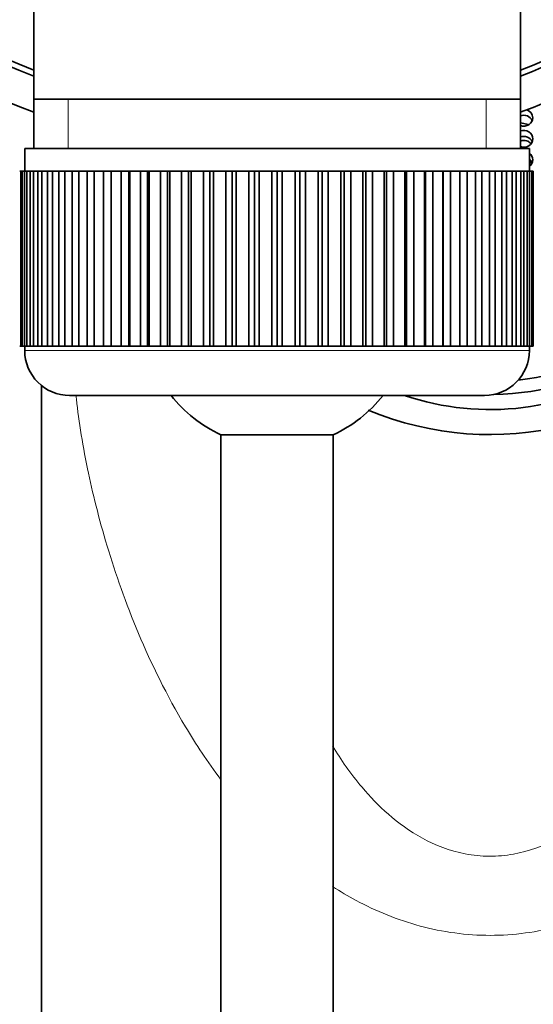
# Model space of a CAD drawing. Units: millimetres. Extents: x 0 to 1648, y 0 to 2160.
# Drawn here: x 879 to 902, y 1990 to 2033 of the extents above; entities that cross this region are included whole.
import ezdxf
from ezdxf import colors
from ezdxf.entities.mleader import LeaderData, LeaderLine
from ezdxf.math import Vec2, Vec3

# ---------------------------------------------------------------- set-up
doc = ezdxf.new("R2010")
doc.units = ezdxf.units.MM
doc.layers.add('DV4_Défaut', color=7, linetype='Continuous')
doc.layers.add('Défaut', color=7, linetype='Continuous')

# ---------------------------------------------------------------- blocks, each defined once
blk = doc.blocks.new('_DOT')
at = {"color": 0}
blk.add_line((0, 0), (-1, 0), dxfattribs=at)
at = {"color": 0, "const_width": 0.333}
blk.add_lwpolyline([(-0.1665, 0, 1), (0.1665, 0, 1)], format="xyb", close=True, dxfattribs=at)
blk = doc.blocks.new('SE3')
at = {"layer": 'DV4_Défaut', "color": 7, "linetype": 'Continuous', "lineweight": 35}
for p, q in [((879.935, 2039.474), (879.935, 2029.9)), ((901.635, 2029.9), (901.635, 2039.495)), ((879.935, 2029.9), (879.935, 2027.7)), ((901.635, 2029.9), (879.935, 2029.9)), ((901.635, 2027.7), (901.635, 2029.9)), ((901.635, 2028.854), (902.001, 2028.774)), ((879.535, 2027.7), (902.035, 2027.7)), ((879.535, 2027.7), (879.535, 2026.7)), ((902.035, 2026.7), (902.035, 2027.7)), ((879.36, 2026.7), (879.309, 2026.7)), ((879.36, 2018.9), (879.36, 2026.7)), ((879.36, 2026.7), (879.423, 2026.7)), ((879.423, 2026.7), (879.423, 2018.9)), ((879.524, 2026.7), (879.423, 2026.7)), ((879.524, 2018.9), (879.524, 2026.7)), ((879.524, 2026.7), (879.627, 2026.7)), ((879.627, 2026.7), (879.627, 2018.9)), ((879.779, 2026.7), (879.627, 2026.7)), ((879.779, 2018.9), (879.779, 2026.7)), ((879.779, 2026.7), (879.922, 2026.7)), ((879.922, 2026.7), (879.922, 2018.9)), ((880.122, 2026.7), (879.922, 2026.7)), ((880.122, 2018.9), (880.122, 2026.7)), ((880.122, 2026.7), (880.304, 2026.7)), ((880.304, 2026.7), (880.304, 2018.9)), ((880.551, 2026.7), (880.304, 2026.7)), ((880.551, 2018.9), (880.551, 2026.7)), ((880.551, 2026.7), (880.77, 2026.7)), ((880.77, 2026.7), (880.77, 2018.9)), ((881.062, 2026.7), (880.77, 2026.7)), ((881.062, 2018.9), (881.062, 2026.7)), ((881.062, 2026.7), (881.317, 2026.7)), ((881.317, 2026.7), (881.317, 2018.9)), ((881.651, 2026.7), (881.317, 2026.7)), ((881.651, 2018.9), (881.651, 2026.7)), ((881.651, 2026.7), (881.94, 2026.7)), ((881.94, 2026.7), (881.94, 2018.9)), ((882.315, 2026.7), (881.94, 2026.7)), ((882.315, 2018.9), (882.315, 2026.7)), ((882.315, 2026.7), (882.635, 2026.7)), ((882.635, 2026.7), (882.635, 2018.9)), ((883.046, 2026.7), (882.635, 2026.7)), ((883.046, 2018.9), (883.046, 2026.7)), ((883.046, 2026.7), (883.383, 2026.7)), ((883.383, 2018.9), (883.383, 2026.7)), ((883.383, 2026.7), (883.395, 2026.7)), ((883.395, 2026.7), (883.395, 2018.9)), ((883.839, 2026.7), (883.395, 2026.7)), ((883.839, 2018.9), (883.839, 2026.7)), ((883.839, 2026.7), (884.173, 2026.7)), ((884.173, 2018.9), (884.173, 2026.7)), ((884.173, 2026.7), (884.214, 2026.7)), ((884.214, 2026.7), (884.214, 2018.9)), ((884.689, 2026.7), (884.214, 2026.7)), ((884.689, 2018.9), (884.689, 2026.7)), ((884.689, 2026.7), (885.015, 2026.7)), ((885.015, 2018.9), (885.015, 2026.7)), ((885.015, 2026.7), (885.087, 2026.7)), ((885.087, 2026.7), (885.087, 2018.9)), ((885.588, 2026.7), (885.087, 2026.7)), ((885.588, 2018.9), (885.588, 2026.7)), ((885.588, 2026.7), (885.904, 2026.7)), ((885.904, 2018.9), (885.904, 2026.7)), ((885.904, 2026.7), (886.005, 2026.7)), ((886.005, 2026.7), (886.005, 2018.9)), ((886.528, 2026.7), (886.005, 2026.7)), ((886.528, 2018.9), (886.528, 2026.7)), ((886.528, 2026.7), (886.832, 2026.7)), ((886.832, 2018.9), (886.832, 2026.7)), ((886.832, 2026.7), (886.962, 2026.7)), ((886.962, 2026.7), (886.962, 2018.9)), ((887.503, 2026.7), (886.962, 2026.7)), ((887.503, 2018.9), (887.503, 2026.7)), ((887.503, 2026.7), (887.792, 2026.7)), ((887.792, 2018.9), (887.792, 2026.7)), ((887.792, 2026.7), (887.95, 2026.7)), ((887.95, 2026.7), (887.95, 2018.9)), ((888.504, 2026.7), (887.95, 2026.7)), ((888.504, 2018.9), (888.504, 2026.7)), ((888.504, 2026.7), (888.776, 2026.7)), ((888.776, 2018.9), (888.776, 2026.7)), ((888.776, 2026.7), (888.96, 2026.7)), ((888.96, 2026.7), (888.96, 2018.9)), ((889.524, 2026.7), (888.96, 2026.7)), ((889.524, 2018.9), (889.524, 2026.7)), ((889.524, 2026.7), (889.777, 2026.7)), ((889.777, 2018.9), (889.777, 2026.7)), ((889.777, 2026.7), (889.985, 2026.7)), ((889.985, 2026.7), (889.985, 2018.9)), ((890.553, 2026.7), (889.985, 2026.7)), ((890.553, 2018.9), (890.553, 2026.7)), ((890.553, 2026.7), (890.785, 2026.7)), ((890.785, 2018.9), (890.785, 2026.7)), ((890.785, 2026.7), (891.017, 2026.7)), ((891.017, 2026.7), (891.017, 2018.9)), ((891.585, 2026.7), (891.017, 2026.7)), ((891.585, 2018.9), (891.585, 2026.7)), ((891.585, 2026.7), (891.794, 2026.7)), ((891.794, 2018.9), (891.794, 2026.7)), ((891.794, 2026.7), (892.047, 2026.7)), ((892.047, 2026.7), (892.047, 2018.9)), ((892.61, 2026.7), (892.047, 2026.7)), ((892.61, 2018.9), (892.61, 2026.7)), ((892.61, 2026.7), (892.794, 2026.7)), ((892.794, 2018.9), (892.794, 2026.7)), ((892.794, 2026.7), (893.066, 2026.7)), ((893.066, 2026.7), (893.066, 2018.9)), ((893.621, 2026.7), (893.066, 2026.7)), ((893.621, 2018.9), (893.621, 2026.7)), ((893.621, 2026.7), (893.778, 2026.7)), ((893.778, 2018.9), (893.778, 2026.7)), ((893.778, 2026.7), (894.067, 2026.7)), ((894.067, 2026.7), (894.067, 2018.9)), ((894.608, 2026.7), (894.067, 2026.7)), ((894.608, 2018.9), (894.608, 2026.7)), ((894.608, 2026.7), (894.738, 2026.7)), ((894.738, 2018.9), (894.738, 2026.7)), ((894.738, 2026.7), (895.042, 2026.7)), ((895.042, 2026.7), (895.042, 2018.9)), ((895.565, 2026.7), (895.042, 2026.7)), ((895.565, 2018.9), (895.565, 2026.7)), ((895.565, 2026.7), (895.666, 2026.7)), ((895.666, 2018.9), (895.666, 2026.7)), ((895.666, 2026.7), (895.983, 2026.7)), ((895.983, 2026.7), (895.983, 2018.9)), ((896.483, 2026.7), (895.983, 2026.7)), ((896.483, 2018.9), (896.483, 2026.7)), ((896.483, 2026.7), (896.555, 2026.7)), ((896.555, 2018.9), (896.555, 2026.7)), ((896.555, 2026.7), (896.881, 2026.7)), ((896.881, 2026.7), (896.881, 2018.9)), ((897.356, 2026.7), (896.881, 2026.7)), ((897.356, 2018.9), (897.356, 2026.7)), ((897.356, 2026.7), (897.398, 2026.7)), ((897.398, 2018.9), (897.398, 2026.7)), ((897.398, 2026.7), (897.731, 2026.7)), ((897.731, 2026.7), (897.731, 2018.9)), ((898.175, 2026.7), (897.731, 2026.7)), ((898.175, 2018.9), (898.175, 2026.7)), ((898.175, 2026.7), (898.187, 2026.7)), ((898.187, 2018.9), (898.187, 2026.7)), ((898.187, 2026.7), (898.524, 2026.7)), ((898.524, 2026.7), (898.524, 2018.9)), ((898.935, 2026.7), (898.524, 2026.7)), ((898.935, 2018.9), (898.935, 2026.7)), ((898.935, 2026.7), (899.256, 2026.7)), ((899.256, 2026.7), (899.256, 2018.9)), ((899.63, 2026.7), (899.256, 2026.7)), ((899.63, 2018.9), (899.63, 2026.7)), ((899.63, 2026.7), (899.919, 2026.7)), ((899.919, 2026.7), (899.919, 2018.9)), ((900.253, 2026.7), (899.919, 2026.7)), ((900.253, 2018.9), (900.253, 2026.7)), ((900.253, 2026.7), (900.508, 2026.7)), ((900.508, 2026.7), (900.508, 2018.9)), ((900.8, 2026.7), (900.508, 2026.7)), ((900.8, 2018.9), (900.8, 2026.7)), ((900.8, 2026.7), (901.02, 2026.7)), ((901.02, 2026.7), (901.02, 2018.9)), ((901.266, 2026.7), (901.02, 2026.7)), ((901.266, 2018.9), (901.266, 2026.7)), ((901.266, 2026.7), (901.449, 2026.7)), ((901.449, 2026.7), (901.449, 2018.9)), ((901.648, 2026.7), (901.449, 2026.7)), ((901.648, 2018.9), (901.648, 2026.7)), ((901.648, 2026.7), (901.792, 2026.7)), ((901.792, 2026.7), (901.792, 2018.9)), ((901.943, 2026.7), (901.792, 2026.7)), ((901.943, 2018.9), (901.943, 2026.7)), ((901.943, 2026.7), (902.046, 2026.7)), ((902.046, 2026.7), (902.046, 2018.9)), ((902.148, 2026.7), (902.046, 2026.7)), ((902.148, 2018.9), (902.148, 2026.7)), ((902.148, 2026.7), (902.21, 2026.7)), ((902.21, 2026.7), (902.21, 2018.9)), ((879.36, 2018.9), (879.309, 2018.9)), ((879.423, 2018.9), (879.36, 2018.9)), ((879.524, 2018.9), (879.423, 2018.9)), ((879.627, 2018.9), (879.524, 2018.9)), ((879.535, 2018.9), (879.535, 2018.7)), ((879.779, 2018.9), (879.627, 2018.9)), ((879.922, 2018.9), (879.779, 2018.9)), ((880.122, 2018.9), (879.922, 2018.9)), ((880.304, 2018.9), (880.122, 2018.9)), ((880.551, 2018.9), (880.304, 2018.9)), ((880.77, 2018.9), (880.551, 2018.9)), ((881.062, 2018.9), (880.77, 2018.9)), ((881.317, 2018.9), (881.062, 2018.9)), ((881.651, 2018.9), (881.317, 2018.9)), ((881.94, 2018.9), (881.651, 2018.9)), ((882.315, 2018.9), (881.94, 2018.9)), ((882.635, 2018.9), (882.315, 2018.9)), ((883.046, 2018.9), (882.635, 2018.9)), ((883.383, 2018.9), (883.046, 2018.9)), ((883.395, 2018.9), (883.383, 2018.9)), ((883.839, 2018.9), (883.395, 2018.9)), ((884.173, 2018.9), (883.839, 2018.9)), ((884.214, 2018.9), (884.173, 2018.9)), ((884.689, 2018.9), (884.214, 2018.9)), ((885.015, 2018.9), (884.689, 2018.9)), ((885.087, 2018.9), (885.015, 2018.9)), ((885.588, 2018.9), (885.087, 2018.9)), ((885.904, 2018.9), (885.588, 2018.9)), ((886.005, 2018.9), (885.904, 2018.9)), ((886.528, 2018.9), (886.005, 2018.9)), ((886.832, 2018.9), (886.528, 2018.9)), ((886.962, 2018.9), (886.832, 2018.9)), ((887.503, 2018.9), (886.962, 2018.9)), ((887.792, 2018.9), (887.503, 2018.9)), ((887.95, 2018.9), (887.792, 2018.9)), ((888.504, 2018.9), (887.95, 2018.9)), ((888.776, 2018.9), (888.504, 2018.9)), ((888.96, 2018.9), (888.776, 2018.9)), ((889.524, 2018.9), (888.96, 2018.9)), ((889.777, 2018.9), (889.524, 2018.9)), ((889.985, 2018.9), (889.777, 2018.9)), ((890.553, 2018.9), (889.985, 2018.9)), ((890.785, 2018.9), (890.553, 2018.9)), ((891.017, 2018.9), (890.785, 2018.9)), ((891.585, 2018.9), (891.017, 2018.9)), ((891.794, 2018.9), (891.585, 2018.9)), ((892.047, 2018.9), (891.794, 2018.9)), ((892.61, 2018.9), (892.047, 2018.9)), ((892.794, 2018.9), (892.61, 2018.9)), ((893.066, 2018.9), (892.794, 2018.9)), ((893.621, 2018.9), (893.066, 2018.9)), ((893.778, 2018.9), (893.621, 2018.9)), ((894.067, 2018.9), (893.778, 2018.9)), ((894.608, 2018.9), (894.067, 2018.9)), ((894.738, 2018.9), (894.608, 2018.9)), ((895.042, 2018.9), (894.738, 2018.9)), ((895.565, 2018.9), (895.042, 2018.9)), ((895.666, 2018.9), (895.565, 2018.9)), ((895.983, 2018.9), (895.666, 2018.9)), ((896.483, 2018.9), (895.983, 2018.9)), ((896.555, 2018.9), (896.483, 2018.9)), ((896.881, 2018.9), (896.555, 2018.9)), ((897.356, 2018.9), (896.881, 2018.9)), ((897.398, 2018.9), (897.356, 2018.9)), ((897.731, 2018.9), (897.398, 2018.9)), ((898.175, 2018.9), (897.731, 2018.9)), ((898.187, 2018.9), (898.175, 2018.9)), ((898.524, 2018.9), (898.187, 2018.9)), ((898.935, 2018.9), (898.524, 2018.9)), ((899.256, 2018.9), (898.935, 2018.9)), ((899.63, 2018.9), (899.256, 2018.9)), ((899.919, 2018.9), (899.63, 2018.9)), ((900.253, 2018.9), (899.919, 2018.9)), ((900.508, 2018.9), (900.253, 2018.9)), ((900.8, 2018.9), (900.508, 2018.9)), ((901.02, 2018.9), (900.8, 2018.9)), ((901.266, 2018.9), (901.02, 2018.9)), ((901.449, 2018.9), (901.266, 2018.9)), ((901.648, 2018.9), (901.449, 2018.9)), ((901.792, 2018.9), (901.648, 2018.9)), ((901.943, 2018.9), (901.792, 2018.9)), ((902.046, 2018.9), (901.943, 2018.9)), ((902.035, 2018.7), (902.035, 2018.9)), ((902.148, 2018.9), (902.046, 2018.9)), ((902.21, 2018.9), (902.148, 2018.9)), ((880.285, 1923.9), (880.285, 2017.138)), ((881.535, 2016.7), (900.035, 2016.7)), ((893.285, 2014.945), (888.285, 2014.945)), ((888.285, 2014.945), (888.285, 1870.343)), ((893.285, 1870.343), (893.285, 2014.945))]:
    blk.add_line(p, q, dxfattribs=at)
at = {"layer": 'DV4_Défaut', "color": 7, "linetype": 'Continuous', "lineweight": 18}
for p, q in [((881.47, 2027.7), (881.47, 2029.9)), ((900.101, 2027.7), (900.101, 2029.9)), ((902.035, 2018.7), (879.535, 2018.7))]:
    blk.add_line(p, q, dxfattribs=at)
at = {"layer": 'DV4_Défaut', "color": 7, "linetype": 'Continuous', "lineweight": 35}
for centre, radius, start, end in [((890.785, 2058.9), 31.5, 0, 249.8521), ((890.785, 2058.9), 30, 0, 248.7974), ((890.785, 2058.9), 29.75, 0, 248.6105), ((890.785, 2058.9), 31.5, 290.1217, 0), ((890.785, 2058.9), 30, 291.2026, 0), ((890.785, 2058.9), 29.75, 291.3895, 0), ((900.285, 2029.017), 14.062, 247.2514, 320.228), ((881.535, 2018.7), 2, 180, 270), ((900.035, 2018.7), 2, 270, 0), ((890.785, 2020.4), 6, 218.0731, 245.3757), ((890.785, 2020.4), 6, 294.6243, 321.9269)]:
    blk.add_arc(centre, radius, start, end, dxfattribs=at)
for centre, major_axis, start_param, end_param in [((901.785, 2028.813), (0.4, 0), 0.364874, 1.955193), ((901.785, 2029.081), (0.4, 0), 0, 1.219924), ((901.785, 2029.081), (0.4, 0), 4.327992, 6.283185), ((901.785, 2028.142), (0.4, 0), 0, 1.955193), ((901.785, 2027.873), (0.4, 0), 0.364874, 1.955193), ((901.785, 2028.142), (0.4, 0), 4.327992, 6.283185), ((901.785, 2027.202), (0.4, 0), 0, 0.895665), ((901.785, 2026.934), (0.4, 0), 0.364874, 0.895665), ((901.785, 2027.202), (0.4, 0), 5.387521, 6.283185), ((900.285, 2026.594), (11.2, 0), 4.364645, 6.283185), ((900.285, 2027.176), (-10.5, 0), 1.690343, 2.922939), ((900.285, 2027.077), (-11, 0), 1.585015, 2.770187)]:
    blk.add_ellipse(centre, major_axis=major_axis, ratio=0.939693, start_param=start_param, end_param=end_param, dxfattribs=at)
for points, knots in [([(901.633, 2028.034), (901.658, 2028.046), (901.684, 2028.055), (901.71, 2028.061), (901.754, 2028.071), (901.8, 2028.073), (901.844, 2028.067), (901.887, 2028.062), (901.93, 2028.049), (901.968, 2028.029), (902.006, 2028.01), (902.041, 2027.984), (902.071, 2027.953), (902.081, 2027.942), (902.091, 2027.931), (902.1, 2027.919)], [0, 0, 0, 0, 0.157541, 0.157541, 0.157541, 0.417187, 0.417187, 0.417187, 0.667432, 0.667432, 0.667432, 0.914775, 0.914775, 0.914775, 1, 1, 1, 1]), ([(902.128, 2027.02), (902.126, 2027.023), (902.124, 2027.027), (902.122, 2027.031), (902.099, 2027.067), (902.07, 2027.1), (902.036, 2027.127)], [0, 0, 0, 0, 0.090519, 0.090519, 0.090519, 1, 1, 1, 1])]:
    blk.add_open_spline(points, degree=3, knots=knots, dxfattribs=at)
at = {"layer": 'DV4_Défaut', "color": 7, "linetype": 'Continuous', "lineweight": 18}
for points, knots in [([(918.858, 2018.849), (918.873, 2017.407), (918.684, 2015.605), (917.804, 2011.327), (917.105, 2008.81), (915.403, 2004.759), (914.722, 2003.357), (913.018, 2000.508), (912.015, 1999.091), (909.516, 1996.396), (908.032, 1995.136), (905.356, 1993.705), (904.411, 1993.317), (902.387, 1992.774), (901.339, 1992.631), (899.236, 1992.631), (898.169, 1992.777), (896.16, 1993.317), (895.192, 1993.715), (893.948, 1994.382), (893.599, 1994.589), (893.261, 1994.807)], [0, 0, 0, 0, 0.217295, 0.217295, 0.434589, 0.434589, 0.543237, 0.543237, 0.651884, 0.651884, 0.760531, 0.760531, 0.814855, 0.814855, 0.869179, 0.869179, 0.923502, 0.923502, 0.977826, 0.977826, 1, 1, 1, 1]), ([(888.268, 1999.59), (887.686, 2000.365), (887.167, 2001.153), (885.857, 2003.342), (885.178, 2004.737), (884.037, 2007.447), (883.579, 2008.759), (882.84, 2011.211), (882.555, 2012.362), (882.087, 2014.627), (881.917, 2015.725), (881.818, 2016.713)], [0, 0, 0, 0, 0.118381, 0.118381, 0.332633, 0.332633, 0.546884, 0.546884, 0.761135, 0.761135, 1, 1, 1, 1]), ([(893.256, 2001.078), (893.631, 2000.457), (894.357, 1999.41), (895.703, 1998), (897.188, 1996.906), (898.807, 1996.27), (900.246, 1996.123), (901.69, 1996.251), (903.323, 1996.872), (904.826, 1997.962), (906.01, 1999.191), (907.268, 2000.893), (908.411, 2003.041), (909.359, 2005.502), (910.127, 2008.182), (910.549, 2010.352), (910.783, 2012.086), (910.892, 2013.206), (910.957, 2014.257), (910.961, 2014.891), (910.963, 2015.208)], [0, 0, 0, 0, 0.061896, 0.10428, 0.1472133, 0.1899821, 0.2115603, 0.2330983, 0.2759247, 0.3188481, 0.3616454, 0.4044957, 0.4896545, 0.5750699, 0.6598728, 0.7856472, 0.8389704, 0.8926945, 0.9462952, 1, 1, 1, 1])]:
    blk.add_open_spline(points, degree=3, knots=knots, dxfattribs=at)

msp = doc.modelspace()

# ---------------------------------------------------------------- block references
at = {"layer": 'Défaut'}
msp.add_blockref('SE3', (0, 0), dxfattribs=at)

# ---------------------------------------------------------------- leaders
at = {"layer": 'Défaut', "color": 7, "linetype": 'Continuous', "lineweight": 18}
ml = msp.add_multileader_mtext('Standard', dxfattribs=at)
ml.set_content('{\\pxsm0.9;\\fSolid Edge ISO|b1||i0||c0|p34;\\W1.;06/12/2016\\P}', color=256)
ml.set_leader_properties()
ml.set_arrow_properties(name='DOT')
ml.build(insert=Vec2(0, 0))
ml.multileader.update_dxf_attribs({"leader_type": 0, "dogleg_length": 0, "arrow_head_size": 12})
ctx = ml.context
ctx.base_point, ctx.char_height, ctx.arrow_head_size, ctx.landing_gap_size = Vec3(1213.003, 2152.514), 12, 12, 4.2
notes = []
notes.append((ctx, [(0, (0, 0, 0), (0, 0), (1, 0), 1, [])]))
ctx.mtext.insert = Vec3(1215.003, 2158.634)
for ctx, leaders in notes:
    for number, flags, end, landing, length, lines in leaders:
        leader = LeaderData()
        leader.index, (leader.has_last_leader_line, leader.has_dogleg_vector, leader.attachment_direction) = number, flags
        leader.last_leader_point, leader.dogleg_vector, leader.dogleg_length = Vec3(end), Vec3(landing), length
        for number, points, colour, breaks in lines:
            line = LeaderLine()
            line.index, line.vertices, line.color, line.breaks = number, Vec3.list(points), colors.encode_raw_color(colour), breaks
            leader.lines.append(line)
        ctx.leaders.append(leader)

doc.saveas('drawing.dxf')
